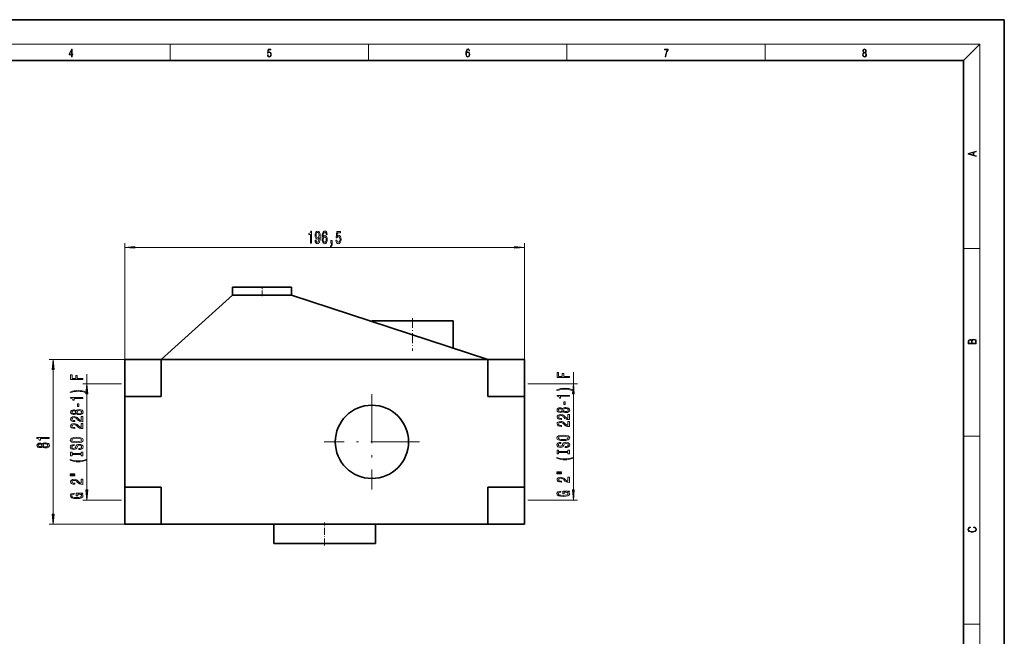
# Model space of a CAD drawing. Extents: x 0 to 420, y 0 to 297.
# Drawn here: x 178 to 420, y 146 to 297 of the extents above; entities that cross this region are included whole.
import ezdxf

# ---------------------------------------------------------------- set-up
doc = ezdxf.new("R2010")
doc.units = 0
doc.linetypes.add('DASHDOT', pattern=[18.5, 12, -3, 0.5, -3])

msp = doc.modelspace()

# ---------------------------------------------------------------- linework, layer by layer
at = {"color": 7, "lineweight": 35}
for p, q in [((210, 297), (0, 297)), ((420, 297), (210, 297)), ((420, 0), (420, 297)), ((410, 287), (20, 287)), ((410, 10), (410, 287)), ((230.35, 231.29), (244.85, 231.29)), ((230.35, 229.29), (230.35, 231.29)), ((244.85, 231.29), (244.85, 229.29)), ((212.85, 213.54), (230.35, 229.29)), ((230.35, 229.29), (244.85, 229.29)), ((244.85, 229.29), (293.1, 213.54)), ((264.6, 223.04), (284.6, 223.04)), ((264.6, 222.85), (264.6, 223.04)), ((284.6, 223.04), (284.6, 216.32)), ((203.85, 204.41), (203.85, 213.54)), ((203.85, 213.54), (212.85, 213.54)), ((293.1, 213.54), (212.85, 213.54)), ((212.85, 213.54), (212.85, 204.41)), ((293.1, 213.54), (302.1, 213.54)), ((293.1, 204.41), (293.1, 213.54)), ((302.1, 213.54), (302.1, 204.41)), ((212.85, 204.41), (203.85, 204.41)), ((203.85, 182.18), (203.85, 204.41)), ((302.1, 204.41), (293.1, 204.41)), ((302.1, 204.41), (302.1, 182.18)), ((203.85, 173.04), (203.85, 182.18)), ((203.85, 182.18), (212.85, 182.18)), ((212.85, 182.18), (212.85, 173.04)), ((293.1, 182.18), (302.1, 182.18)), ((293.1, 173.04), (293.1, 182.18)), ((302.1, 182.18), (302.1, 173.04)), ((212.85, 173.04), (203.85, 173.04)), ((212.85, 173.04), (293.1, 173.04)), ((240.48, 173.04), (240.48, 168.29)), ((265.48, 168.29), (265.48, 173.04)), ((302.1, 173.04), (293.1, 173.04)), ((265.48, 168.29), (240.48, 168.29))]:
    msp.add_line(p, q, dxfattribs=at)
at = {"color": 7, "lineweight": 13}
for p, q in [((16, 291), (414, 291)), ((215, 287), (215, 291)), ((263.75, 287), (263.75, 291)), ((312.5, 287), (312.5, 291)), ((361.25, 287), (361.25, 291)), ((410, 287), (414, 291)), ((414, 6), (414, 291)), ((203.85, 204.41), (203.85, 242.07)), ((302.1, 204.41), (302.1, 242.07)), ((206.35, 241.07), (299.61, 241.07)), ((410, 240.83), (414, 240.83)), ((212.85, 213.54), (185.27, 213.54)), ((186.27, 175.53), (186.27, 211.05)), ((194.55, 207.59), (194.55, 209.93)), ((314.12, 207.59), (314.12, 210.44)), ((203.04, 207.59), (193.55, 207.59)), ((302.91, 207.59), (315.12, 207.59)), ((194.55, 181.48), (194.55, 205.1)), ((314.12, 181.48), (314.12, 205.1)), ((410, 194.67), (414, 194.67)), ((203.04, 178.99), (193.55, 178.99)), ((302.91, 178.99), (315.12, 178.99)), ((212.85, 173.04), (185.27, 173.04)), ((410, 148.5), (414, 148.5))]:
    msp.add_line(p, q, dxfattribs=at)
at = {"color": 7, "linetype": 'DASHDOT', "lineweight": 13, "ltscale": 0.060007}
msp.add_line((237.6, 231.49), (237.6, 229.09), dxfattribs=at)
at = {"color": 7, "linetype": 'DASHDOT', "lineweight": 13, "ltscale": 0.201762}
msp.add_line((274.6, 223.72), (274.6, 215.64), dxfattribs=at)
at = {"color": 7, "linetype": 'DASHDOT', "lineweight": 13}
for p, q in [((264.6, 204.99), (264.6, 181.59)), ((276.3, 193.29), (252.9, 193.29))]:
    msp.add_line(p, q, dxfattribs=at)
at = {"color": 7, "linetype": 'DASHDOT', "lineweight": 13, "ltscale": 0.1425}
msp.add_line((252.98, 167.82), (252.98, 173.52), dxfattribs=at)
at = {"color": 7, "lineweight": 13}
for points in [[(190.81, 287.87), (190.95, 287.87), (190.95, 288.36), (191.14, 288.36), (191.14, 288.5), (190.95, 288.5), (190.95, 289.76), (190.8, 289.76), (190.18, 288.5), (190.18, 288.36), (190.81, 288.36)], [(190.81, 288.5), (190.31, 288.5), (190.81, 289.53)], [(238.93, 288.38), (238.97, 288.14), (239.07, 287.97), (239.21, 287.86), (239.4, 287.82), (239.59, 287.87), (239.74, 287.99), (239.84, 288.19), (239.87, 288.47), (239.84, 288.73), (239.74, 288.93), (239.6, 289.06), (239.41, 289.11), (239.24, 289.08), (239.12, 288.98), (239.19, 289.62), (239.8, 289.62), (239.8, 289.76), (239.09, 289.76), (238.98, 288.77), (239.09, 288.77), (239.21, 288.91), (239.39, 288.96), (239.53, 288.93), (239.64, 288.83), (239.7, 288.67), (239.73, 288.46), (239.7, 288.25), (239.64, 288.1), (239.53, 288), (239.4, 287.97), (239.26, 287.99), (239.16, 288.08), (239.09, 288.21), (239.07, 288.38)], [(287.83, 288.81), (287.86, 289.18), (287.93, 289.45), (288.05, 289.62), (288.21, 289.67), (288.32, 289.65), (288.4, 289.58), (288.46, 289.47), (288.49, 289.33), (288.62, 289.33), (288.58, 289.53), (288.5, 289.69), (288.37, 289.79), (288.22, 289.82), (287.99, 289.75), (287.9, 289.66), (287.82, 289.54), (287.72, 289.2), (287.69, 288.98), (287.69, 288.73), (287.72, 288.33), (287.81, 288.05), (287.97, 287.87), (288.19, 287.82), (288.37, 287.87), (288.51, 287.99), (288.6, 288.19), (288.64, 288.46), (288.61, 288.73), (288.52, 288.93), (288.38, 289.06), (288.2, 289.1), (288.08, 289.08), (287.97, 289.03), (287.89, 288.93)], [(287.86, 288.48), (287.88, 288.67), (287.95, 288.82), (288.05, 288.92), (288.18, 288.96), (288.31, 288.92), (288.41, 288.82), (288.47, 288.66), (288.5, 288.45), (288.47, 288.24), (288.41, 288.09), (288.31, 288), (288.18, 287.97), (288.04, 288), (287.94, 288.1), (287.88, 288.26)], [(336.67, 287.87), (336.81, 287.87), (336.89, 288.35), (337.01, 288.79), (337.17, 289.2), (337.38, 289.59), (337.38, 289.76), (336.48, 289.76), (336.48, 289.6), (337.24, 289.6), (337.03, 289.21), (336.87, 288.79), (336.74, 288.35)], [(385.44, 288.9), (385.33, 288.82), (385.25, 288.71), (385.2, 288.57), (385.19, 288.41), (385.22, 288.16), (385.31, 287.98), (385.46, 287.86), (385.66, 287.82), (385.85, 287.86), (386, 287.98), (386.1, 288.16), (386.13, 288.41), (386.11, 288.57), (386.06, 288.71), (385.98, 288.82), (385.88, 288.9), (386.02, 289.08), (386.07, 289.32), (386.05, 289.52), (385.96, 289.68), (385.83, 289.78), (385.66, 289.82), (385.48, 289.78), (385.35, 289.68), (385.27, 289.52), (385.24, 289.32), (385.29, 289.08)], [(385.33, 288.4), (385.35, 288.58), (385.41, 288.71), (385.52, 288.79), (385.66, 288.82), (385.8, 288.79), (385.9, 288.71), (385.96, 288.58), (385.99, 288.41), (385.96, 288.23), (385.9, 288.09), (385.79, 288), (385.66, 287.97), (385.52, 288), (385.42, 288.09), (385.35, 288.23)], [(385.38, 289.31), (385.4, 289.46), (385.45, 289.57), (385.54, 289.64), (385.66, 289.67), (385.77, 289.64), (385.86, 289.57), (385.91, 289.46), (385.93, 289.31), (385.91, 289.17), (385.86, 289.06), (385.77, 288.99), (385.66, 288.97), (385.54, 288.99), (385.45, 289.06), (385.4, 289.17)], [(413.09, 263.42), (413.09, 263.57), (412.48, 263.74), (412.48, 264.41), (413.09, 264.58), (413.09, 264.73), (411.09, 264.16), (411.09, 263.99)], [(412.32, 263.78), (411.29, 264.07), (412.32, 264.37)], [(249.51, 242.07), (249.75, 242.07), (249.75, 245.09), (249.57, 245.09), (249.52, 244.83), (249.43, 244.65), (249.29, 244.55), (249.09, 244.51), (249.09, 244.2), (249.51, 244.2)], [(250.65, 242.81), (250.68, 242.47), (250.8, 242.21), (250.97, 242.04), (251.21, 241.98), (251.36, 242.01), (251.5, 242.09), (251.61, 242.22), (251.71, 242.42), (251.79, 242.65), (251.85, 242.95), (251.88, 243.28), (251.89, 243.67), (251.85, 244.28), (251.72, 244.73), (251.52, 245), (251.24, 245.09), (250.99, 245.01), (250.8, 244.81), (250.67, 244.49), (250.63, 244.08), (250.67, 243.67), (250.79, 243.35), (250.98, 243.15), (251.21, 243.09), (251.45, 243.17), (251.63, 243.42), (251.59, 242.94), (251.51, 242.6), (251.38, 242.4), (251.21, 242.33), (251.07, 242.36), (250.98, 242.46), (250.91, 242.61), (250.88, 242.81)], [(250.88, 244.09), (250.91, 244.36), (250.98, 244.57), (251.09, 244.7), (251.24, 244.75), (251.4, 244.7), (251.51, 244.57), (251.58, 244.36), (251.61, 244.09), (251.58, 243.82), (251.51, 243.62), (251.39, 243.49), (251.23, 243.45), (251.09, 243.49), (250.98, 243.62), (250.91, 243.82)], [(253.6, 244.26), (253.55, 244.61), (253.44, 244.87), (253.26, 245.03), (253.03, 245.09), (252.88, 245.06), (252.75, 244.98), (252.63, 244.84), (252.53, 244.65), (252.46, 244.42), (252.4, 244.13), (252.36, 243.79), (252.35, 243.4), (252.39, 242.79), (252.52, 242.34), (252.73, 242.07), (253.01, 241.98), (253.26, 242.06), (253.45, 242.26), (253.57, 242.58), (253.62, 242.99), (253.57, 243.4), (253.45, 243.72), (253.27, 243.92), (253.04, 243.98), (252.8, 243.9), (252.61, 243.65), (252.65, 244.13), (252.73, 244.47), (252.86, 244.67), (253.04, 244.74), (253.17, 244.71), (253.27, 244.62), (253.33, 244.46), (253.36, 244.26)], [(255.76, 242.85), (255.82, 242.5), (255.94, 242.22), (256.13, 242.05), (256.37, 241.98), (256.63, 242.06), (256.84, 242.27), (256.97, 242.61), (257.01, 243.04), (256.97, 243.44), (256.85, 243.76), (256.65, 243.96), (256.4, 244.04), (256.21, 243.98), (256.06, 243.84), (256.13, 244.65), (256.92, 244.65), (256.92, 245), (255.95, 245), (255.81, 243.41), (256.02, 243.41), (256.17, 243.62), (256.36, 243.69), (256.53, 243.64), (256.65, 243.5), (256.73, 243.29), (256.76, 243.02), (256.73, 242.75), (256.65, 242.54), (256.52, 242.4), (256.36, 242.35), (256.22, 242.38), (256.12, 242.48), (256.04, 242.64), (256, 242.85)], [(253.37, 242.99), (253.34, 242.71), (253.27, 242.51), (253.15, 242.37), (253, 242.32), (252.85, 242.37), (252.73, 242.5), (252.66, 242.71), (252.63, 242.98), (252.66, 243.25), (252.73, 243.45), (252.85, 243.58), (253.01, 243.63), (253.15, 243.58), (253.27, 243.46), (253.34, 243.25)], [(254.51, 242.07), (254.69, 242.07), (254.69, 241.99), (254.67, 241.78), (254.63, 241.63), (254.56, 241.54), (254.45, 241.49), (254.45, 241.2), (254.63, 241.27), (254.76, 241.43), (254.84, 241.68), (254.87, 242.02), (254.87, 242.72), (254.51, 242.72)], [(206.35, 241.29), (203.85, 241.07), (206.35, 240.85)], [(299.61, 240.85), (302.1, 241.07), (299.61, 241.29)], [(413.09, 217.41), (413.09, 217.82), (413.09, 218.09), (413.05, 218.26), (412.97, 218.35), (412.86, 218.43), (412.72, 218.47), (412.55, 218.49), (412.37, 218.47), (412.21, 218.41), (412.1, 218.32), (412.04, 218.2), (411.97, 218.29), (411.87, 218.36), (411.75, 218.41), (411.6, 218.42), (411.35, 218.37), (411.17, 218.24), (411.11, 218.09), (411.09, 217.9), (411.09, 217.41)], [(411.26, 217.88), (411.27, 218.06), (411.33, 218.18), (411.44, 218.26), (411.62, 218.28), (411.8, 218.25), (411.9, 218.18), (411.96, 218.05), (411.97, 217.87), (411.97, 217.55), (411.26, 217.55)], [(412.93, 217.55), (412.14, 217.55), (412.14, 217.96), (412.17, 218.13), (412.24, 218.25), (412.37, 218.32), (412.54, 218.35), (412.73, 218.32), (412.85, 218.25), (412.91, 218.13), (412.93, 217.95)], [(186.49, 211.05), (186.27, 213.54), (186.05, 211.05)], [(193.55, 208.62), (193.55, 208.86), (192.17, 208.86), (192.17, 209.62), (191.81, 209.62), (191.81, 208.86), (190.92, 208.86), (190.92, 209.79), (190.55, 209.79), (190.55, 208.62)], [(313.12, 209.13), (313.12, 209.37), (311.74, 209.37), (311.74, 210.12), (311.38, 210.12), (311.38, 209.37), (310.48, 209.37), (310.48, 210.3), (310.12, 210.3), (310.12, 209.13)], [(194.39, 205.54), (193.91, 205.73), (193.44, 205.86), (192.95, 205.94), (192.43, 205.97), (191.92, 205.94), (191.43, 205.86), (190.95, 205.73), (190.48, 205.54), (190.48, 205.38), (190.94, 205.52), (191.42, 205.63), (191.92, 205.69), (192.43, 205.71), (192.94, 205.69), (193.45, 205.63), (193.93, 205.52), (194.39, 205.38)], [(194.77, 205.1), (194.55, 207.59), (194.33, 205.1)], [(313.95, 206.05), (313.48, 206.23), (313.01, 206.37), (312.52, 206.44), (312, 206.47), (311.48, 206.44), (310.99, 206.37), (310.52, 206.23), (310.05, 206.05), (310.05, 205.88), (310.5, 206.03), (310.99, 206.13), (311.49, 206.2), (312, 206.22), (312.51, 206.2), (313.01, 206.13), (313.49, 206.03), (313.95, 205.88)], [(314.34, 205.1), (314.12, 207.59), (313.9, 205.1)], [(193.55, 203.97), (193.55, 204.21), (190.53, 204.21), (190.53, 204.03), (190.79, 203.98), (190.97, 203.89), (191.08, 203.75), (191.11, 203.55), (191.42, 203.55), (191.42, 203.97)], [(313.12, 204.48), (313.12, 204.71), (310.1, 204.71), (310.1, 204.54), (310.36, 204.49), (310.54, 204.4), (310.64, 204.25), (310.68, 204.06), (310.98, 204.06), (310.98, 204.48)], [(191.94, 200.27), (192.06, 200.14), (192.23, 200.05), (192.44, 199.99), (192.69, 199.98), (193.08, 200.02), (193.38, 200.14), (193.57, 200.33), (193.64, 200.6), (193.57, 200.86), (193.38, 201.05), (193.08, 201.17), (192.69, 201.22), (192.44, 201.19), (192.23, 201.14), (192.06, 201.05), (191.94, 200.92), (191.83, 201.02), (191.69, 201.09), (191.52, 201.14), (191.3, 201.15), (191, 201.11), (190.75, 201), (190.59, 200.83), (190.53, 200.6), (190.59, 200.36), (190.75, 200.19), (191, 200.07), (191.3, 200.03), (191.52, 200.05), (191.69, 200.09)], [(191.34, 200.28), (191.15, 200.3), (191, 200.36), (190.91, 200.46), (190.88, 200.6), (190.91, 200.72), (191, 200.82), (191.15, 200.89), (191.34, 200.91), (191.53, 200.89), (191.68, 200.82), (191.78, 200.72), (191.81, 200.6), (191.78, 200.46), (191.68, 200.36), (191.53, 200.3)], [(192.68, 200.22), (192.45, 200.25), (192.28, 200.32), (192.17, 200.44), (192.13, 200.6), (192.17, 200.75), (192.28, 200.86), (192.45, 200.94), (192.68, 200.97), (192.93, 200.94), (193.12, 200.86), (193.24, 200.75), (193.28, 200.6), (193.24, 200.44), (193.12, 200.32), (192.93, 200.25)], [(192.56, 201.99), (192.56, 202.62), (192.22, 202.62), (192.22, 201.99)], [(311.5, 200.78), (311.62, 200.65), (311.79, 200.56), (312, 200.5), (312.26, 200.48), (312.64, 200.52), (312.94, 200.64), (313.13, 200.84), (313.2, 201.1), (313.13, 201.36), (312.94, 201.56), (312.64, 201.68), (312.26, 201.72), (312, 201.7), (311.79, 201.64), (311.62, 201.55), (311.5, 201.42), (311.4, 201.53), (311.26, 201.6), (311.08, 201.64), (310.87, 201.66), (310.56, 201.62), (310.32, 201.51), (310.16, 201.33), (310.1, 201.1), (310.16, 200.87), (310.32, 200.69), (310.56, 200.58), (310.87, 200.54), (311.08, 200.55), (311.26, 200.6)], [(310.91, 200.79), (310.72, 200.81), (310.57, 200.87), (310.48, 200.97), (310.44, 201.1), (310.48, 201.23), (310.57, 201.33), (310.72, 201.39), (310.91, 201.41), (311.1, 201.39), (311.25, 201.33), (311.35, 201.23), (311.38, 201.1), (311.35, 200.97), (311.25, 200.87), (311.1, 200.81)], [(312.25, 200.73), (312.02, 200.75), (311.85, 200.83), (311.74, 200.94), (311.7, 201.1), (311.74, 201.25), (311.85, 201.37), (312.02, 201.45), (312.25, 201.47), (312.5, 201.45), (312.68, 201.37), (312.8, 201.25), (312.84, 201.1), (312.8, 200.94), (312.68, 200.83), (312.5, 200.75)], [(312.13, 202.5), (312.13, 203.13), (311.79, 203.13), (311.79, 202.5)], [(193.55, 198.25), (193.55, 199.49), (193.18, 199.49), (193.18, 198.51), (192.98, 198.56), (192.81, 198.66), (192.5, 198.95), (192.37, 199.1), (192.19, 199.27), (191.97, 199.39), (191.72, 199.46), (191.43, 199.49), (191.06, 199.44), (190.78, 199.32), (190.6, 199.14), (190.53, 198.89), (190.6, 198.65), (190.81, 198.46), (191.13, 198.33), (191.56, 198.29), (191.62, 198.29), (191.62, 198.53), (191.59, 198.53), (191.29, 198.55), (191.08, 198.62), (190.94, 198.73), (190.89, 198.88), (190.93, 199.03), (191.04, 199.14), (191.21, 199.22), (191.42, 199.24), (191.62, 199.22), (191.79, 199.17), (191.94, 199.09), (192.07, 198.98), (192.2, 198.82), (192.47, 198.57), (192.76, 198.39), (193.1, 198.28), (193.54, 198.25)], [(313.12, 198.76), (313.12, 199.99), (312.75, 199.99), (312.75, 199.02), (312.54, 199.07), (312.38, 199.16), (312.07, 199.45), (311.94, 199.6), (311.75, 199.78), (311.54, 199.9), (311.28, 199.97), (310.99, 199.99), (310.63, 199.95), (310.34, 199.83), (310.16, 199.64), (310.1, 199.4), (310.17, 199.15), (310.37, 198.96), (310.7, 198.84), (311.13, 198.8), (311.19, 198.8), (311.19, 199.03), (311.15, 199.03), (310.86, 199.06), (310.64, 199.13), (310.5, 199.24), (310.46, 199.39), (310.5, 199.54), (310.61, 199.65), (310.78, 199.72), (310.99, 199.75), (311.19, 199.73), (311.35, 199.68), (311.5, 199.6), (311.63, 199.48), (311.77, 199.33), (312.04, 199.07), (312.32, 198.9), (312.67, 198.79), (313.11, 198.76)], [(193.55, 196.54), (193.55, 197.78), (193.18, 197.78), (193.18, 196.8), (192.98, 196.85), (192.81, 196.95), (192.5, 197.23), (192.37, 197.39), (192.19, 197.56), (191.97, 197.68), (191.72, 197.75), (191.43, 197.78), (191.06, 197.73), (190.78, 197.61), (190.6, 197.42), (190.53, 197.18), (190.6, 196.93), (190.81, 196.74), (191.13, 196.62), (191.56, 196.58), (191.62, 196.58), (191.62, 196.82), (191.59, 196.82), (191.29, 196.84), (191.08, 196.91), (190.94, 197.02), (190.89, 197.17), (190.93, 197.32), (191.04, 197.43), (191.21, 197.5), (191.42, 197.53), (191.62, 197.51), (191.79, 197.46), (191.94, 197.38), (192.07, 197.27), (192.2, 197.11), (192.47, 196.86), (192.76, 196.68), (193.1, 196.57), (193.54, 196.54)], [(313.12, 197.04), (313.12, 198.28), (312.75, 198.28), (312.75, 197.3), (312.54, 197.36), (312.38, 197.45), (312.07, 197.74), (311.94, 197.89), (311.75, 198.06), (311.54, 198.19), (311.28, 198.26), (310.99, 198.28), (310.63, 198.24), (310.34, 198.12), (310.16, 197.93), (310.1, 197.69), (310.17, 197.44), (310.37, 197.25), (310.7, 197.13), (311.13, 197.09), (311.19, 197.09), (311.19, 197.32), (311.15, 197.32), (310.86, 197.35), (310.64, 197.42), (310.5, 197.53), (310.46, 197.67), (310.5, 197.83), (310.61, 197.94), (310.78, 198.01), (310.99, 198.04), (311.19, 198.02), (311.35, 197.97), (311.5, 197.88), (311.63, 197.77), (311.77, 197.62), (312.04, 197.36), (312.32, 197.18), (312.67, 197.08), (313.11, 197.04)], [(185.27, 194.1), (185.27, 194.34), (182.25, 194.34), (182.25, 194.16), (182.51, 194.11), (182.69, 194.02), (182.79, 193.88), (182.83, 193.68), (183.14, 193.68), (183.14, 194.1)], [(192.05, 193.08), (192.73, 193.13), (193.22, 193.26), (193.53, 193.47), (193.63, 193.75), (193.53, 194.02), (193.22, 194.23), (192.73, 194.37), (192.05, 194.42), (191.38, 194.37), (191.11, 194.31), (190.89, 194.23), (190.58, 194.02), (190.5, 193.89), (190.47, 193.75), (190.58, 193.47), (190.88, 193.26), (191.38, 193.13)], [(192.05, 193.33), (191.53, 193.36), (191.14, 193.45), (190.91, 193.58), (190.83, 193.75), (190.91, 193.92), (191.15, 194.05), (191.53, 194.14), (192.05, 194.17), (192.58, 194.14), (192.96, 194.05), (193.19, 193.92), (193.27, 193.75), (193.19, 193.58), (192.96, 193.45), (192.58, 193.36)], [(311.62, 193.59), (312.29, 193.63), (312.79, 193.77), (313.1, 193.98), (313.2, 194.25), (313.1, 194.53), (312.79, 194.74), (312.29, 194.87), (311.62, 194.92), (310.95, 194.87), (310.68, 194.81), (310.45, 194.74), (310.14, 194.53), (310.07, 194.4), (310.04, 194.25), (310.14, 193.98), (310.45, 193.77), (310.94, 193.63)], [(311.62, 193.84), (311.1, 193.87), (310.71, 193.95), (310.48, 194.08), (310.4, 194.25), (310.48, 194.42), (310.72, 194.56), (311.1, 194.64), (311.62, 194.67), (312.14, 194.64), (312.53, 194.56), (312.76, 194.42), (312.84, 194.25), (312.76, 194.08), (312.53, 193.95), (312.15, 193.87)], [(183.65, 192.12), (183.78, 191.98), (183.94, 191.89), (184.16, 191.84), (184.41, 191.82), (184.8, 191.86), (185.09, 191.98), (185.28, 192.17), (185.36, 192.44), (185.28, 192.7), (185.09, 192.89), (184.8, 193.01), (184.41, 193.06), (184.16, 193.04), (183.94, 192.98), (183.78, 192.89), (183.65, 192.76), (183.55, 192.86), (183.41, 192.93), (183.24, 192.98), (183.02, 192.99), (182.72, 192.95), (182.47, 192.84), (182.31, 192.67), (182.25, 192.44), (182.31, 192.2), (182.47, 192.03), (182.72, 191.92), (183.02, 191.88), (183.24, 191.89), (183.41, 191.93)], [(183.06, 192.12), (182.87, 192.14), (182.72, 192.21), (182.63, 192.3), (182.6, 192.44), (182.63, 192.57), (182.72, 192.67), (182.87, 192.73), (183.06, 192.75), (183.25, 192.73), (183.4, 192.67), (183.5, 192.57), (183.53, 192.44), (183.5, 192.3), (183.4, 192.21), (183.25, 192.14)], [(184.4, 192.07), (184.17, 192.09), (184, 192.16), (183.89, 192.28), (183.85, 192.44), (183.89, 192.59), (184, 192.71), (184.17, 192.78), (184.4, 192.81), (184.65, 192.78), (184.83, 192.71), (184.96, 192.59), (184.99, 192.44), (184.96, 192.28), (184.83, 192.16), (184.65, 192.09)], [(192.56, 191.63), (192.56, 191.39), (193.02, 191.44), (193.36, 191.57), (193.56, 191.77), (193.63, 192.04), (193.57, 192.31), (193.38, 192.51), (193.08, 192.64), (192.68, 192.68), (192.33, 192.65), (192.1, 192.54), (191.95, 192.36), (191.84, 192.12), (191.75, 191.92), (191.66, 191.79), (191.52, 191.71), (191.3, 191.69), (191.11, 191.71), (190.96, 191.78), (190.86, 191.89), (190.83, 192.03), (190.87, 192.17), (190.99, 192.29), (191.18, 192.36), (191.45, 192.4), (191.45, 192.63), (191.44, 192.63), (191.03, 192.59), (190.73, 192.47), (190.54, 192.28), (190.47, 192.02), (190.54, 191.79), (190.72, 191.61), (191, 191.49), (191.36, 191.45), (191.69, 191.48), (191.91, 191.58), (192.06, 191.73), (192.17, 191.95), (192.27, 192.16), (192.36, 192.32), (192.5, 192.41), (192.73, 192.45), (192.96, 192.41), (193.13, 192.33), (193.24, 192.21), (193.27, 192.05), (193.22, 191.88), (193.09, 191.74), (192.86, 191.66)], [(312.13, 192.13), (312.13, 191.9), (312.59, 191.95), (312.92, 192.08), (313.13, 192.28), (313.2, 192.55), (313.13, 192.82), (312.94, 193.02), (312.64, 193.14), (312.25, 193.19), (311.9, 193.15), (311.67, 193.04), (311.51, 192.86), (311.4, 192.63), (311.32, 192.43), (311.23, 192.29), (311.09, 192.22), (310.87, 192.2), (310.68, 192.22), (310.53, 192.29), (310.43, 192.39), (310.4, 192.53), (310.44, 192.68), (310.56, 192.79), (310.75, 192.87), (311.01, 192.9), (311.01, 193.14), (311, 193.14), (310.6, 193.1), (310.3, 192.98), (310.11, 192.78), (310.04, 192.53), (310.11, 192.29), (310.29, 192.11), (310.57, 191.99), (310.93, 191.95), (311.26, 191.99), (311.48, 192.08), (311.62, 192.24), (311.74, 192.45), (311.83, 192.66), (311.93, 192.82), (312.07, 192.92), (312.29, 192.95), (312.52, 192.92), (312.69, 192.84), (312.8, 192.72), (312.84, 192.56), (312.79, 192.38), (312.65, 192.25), (312.43, 192.16)], [(312.76, 190.71), (312.76, 190.38), (313.12, 190.38), (313.12, 191.28), (312.76, 191.28), (312.76, 190.95), (310.48, 190.95), (310.48, 191.28), (310.12, 191.28), (310.12, 190.38), (310.48, 190.38), (310.48, 190.71)], [(194.39, 188.8), (194.39, 188.97), (193.93, 188.82), (193.45, 188.72), (192.94, 188.65), (192.43, 188.63), (191.92, 188.65), (191.42, 188.72), (190.94, 188.82), (190.48, 188.97), (190.48, 188.8), (190.95, 188.62), (191.43, 188.48), (191.92, 188.41), (192.43, 188.38), (192.95, 188.41), (193.44, 188.48), (193.91, 188.62)], [(193.19, 190.21), (193.19, 189.88), (193.55, 189.88), (193.55, 190.78), (193.19, 190.78), (193.19, 190.45), (190.92, 190.45), (190.92, 190.78), (190.55, 190.78), (190.55, 189.88), (190.92, 189.88), (190.92, 190.21)], [(313.95, 189.31), (313.95, 189.47), (313.49, 189.33), (313.01, 189.22), (312.51, 189.16), (312, 189.14), (311.49, 189.16), (310.99, 189.22), (310.5, 189.33), (310.05, 189.47), (310.05, 189.31), (310.52, 189.12), (310.99, 188.99), (311.48, 188.91), (312, 188.89), (312.52, 188.91), (313.01, 188.99), (313.48, 189.12)], [(190.44, 185.29), (191.62, 185.29), (191.62, 185.47), (190.44, 185.47)], [(190.44, 184.92), (191.62, 184.92), (191.62, 185.09), (190.44, 185.09)], [(193.55, 182.85), (193.55, 184.09), (193.18, 184.09), (193.18, 183.11), (192.98, 183.16), (192.81, 183.26), (192.5, 183.54), (192.37, 183.7), (192.19, 183.87), (191.97, 183.99), (191.72, 184.06), (191.43, 184.09), (191.06, 184.04), (190.78, 183.92), (190.6, 183.73), (190.53, 183.49), (190.6, 183.24), (190.81, 183.05), (191.13, 182.93), (191.56, 182.89), (191.62, 182.89), (191.62, 183.13), (191.59, 183.13), (191.29, 183.15), (191.08, 183.22), (190.94, 183.33), (190.89, 183.48), (190.93, 183.63), (191.04, 183.74), (191.21, 183.81), (191.42, 183.84), (191.62, 183.82), (191.79, 183.77), (191.94, 183.69), (192.07, 183.57), (192.2, 183.42), (192.47, 183.17), (192.76, 182.99), (193.1, 182.88), (193.54, 182.85)], [(310.01, 185.8), (311.19, 185.8), (311.19, 185.97), (310.01, 185.97)], [(310.01, 185.42), (311.19, 185.42), (311.19, 185.6), (310.01, 185.6)], [(313.12, 183.35), (313.12, 184.59), (312.75, 184.59), (312.75, 183.61), (312.54, 183.67), (312.38, 183.76), (312.07, 184.05), (311.94, 184.2), (311.75, 184.37), (311.54, 184.49), (311.28, 184.56), (310.99, 184.59), (310.63, 184.55), (310.34, 184.42), (310.16, 184.24), (310.1, 184), (310.17, 183.75), (310.37, 183.56), (310.7, 183.44), (311.13, 183.39), (311.19, 183.39), (311.19, 183.63), (311.15, 183.63), (310.86, 183.65), (310.64, 183.72), (310.5, 183.84), (310.46, 183.98), (310.5, 184.13), (310.61, 184.25), (310.78, 184.32), (310.99, 184.34), (311.19, 184.33), (311.35, 184.28), (311.5, 184.19), (311.63, 184.08), (311.77, 183.93), (312.04, 183.67), (312.32, 183.49), (312.67, 183.39), (313.11, 183.35)], [(194.33, 181.48), (194.55, 178.99), (194.77, 181.48)], [(313.9, 181.48), (314.12, 178.99), (314.34, 181.48)], [(193.15, 180.53), (193.55, 180.58), (193.55, 180.71), (191.93, 180.71), (191.93, 180.05), (192.3, 180.05), (192.3, 180.46), (192.32, 180.46), (192.72, 180.42), (193.02, 180.34), (193.2, 180.21), (193.26, 180.06), (193.18, 179.88), (192.95, 179.74), (192.57, 179.65), (192.04, 179.62), (191.52, 179.65), (191.13, 179.74), (190.9, 179.88), (190.82, 180.07), (190.86, 180.2), (190.98, 180.3), (191.18, 180.38), (191.46, 180.43), (191.46, 180.68), (191.04, 180.62), (190.73, 180.49), (190.54, 180.31), (190.47, 180.08), (190.58, 179.79), (190.89, 179.57), (191.39, 179.42), (192.05, 179.37), (192.72, 179.42), (193.22, 179.57), (193.53, 179.78), (193.63, 180.04), (193.6, 180.19), (193.51, 180.32), (193.36, 180.43)], [(312.72, 181.04), (313.12, 181.08), (313.12, 181.21), (311.5, 181.21), (311.5, 180.56), (311.86, 180.56), (311.86, 180.96), (311.89, 180.96), (312.29, 180.93), (312.58, 180.85), (312.77, 180.72), (312.83, 180.56), (312.75, 180.38), (312.52, 180.25), (312.13, 180.16), (311.61, 180.13), (311.08, 180.16), (310.7, 180.24), (310.46, 180.38), (310.38, 180.57), (310.43, 180.7), (310.55, 180.81), (310.75, 180.89), (311.02, 180.93), (311.02, 181.19), (310.61, 181.12), (310.3, 180.99), (310.11, 180.82), (310.04, 180.59), (310.14, 180.29), (310.46, 180.07), (310.96, 179.93), (311.62, 179.88), (312.28, 179.93), (312.78, 180.07), (313.1, 180.28), (313.2, 180.55), (313.17, 180.69), (313.08, 180.83), (312.93, 180.94)], [(186.05, 175.53), (186.27, 173.04), (186.49, 175.53)], [(412.44, 172.23), (412.67, 172.19), (412.84, 172.1), (412.95, 171.96), (412.98, 171.78), (412.93, 171.56), (412.75, 171.4), (412.47, 171.3), (412.09, 171.26), (411.71, 171.3), (411.43, 171.4), (411.26, 171.56), (411.2, 171.78), (411.24, 171.95), (411.33, 172.08), (411.48, 172.18), (411.68, 172.22), (411.68, 172.36), (411.42, 172.31), (411.22, 172.19), (411.09, 172.01), (411.04, 171.78), (411.11, 171.5), (411.2, 171.39), (411.32, 171.3), (411.65, 171.16), (411.85, 171.13), (412.09, 171.12), (412.33, 171.13), (412.54, 171.16), (412.87, 171.29), (413.08, 171.5), (413.15, 171.77), (413.1, 172.01), (412.96, 172.2), (412.74, 172.32), (412.44, 172.37)]]:
    msp.add_lwpolyline(points, close=True, dxfattribs=at)
at = {"color": 7, "lineweight": 35}
msp.add_circle((264.6, 193.29), 9, dxfattribs=at)
at = {"color": 7, "lineweight": 13}
for points in [[(206.35, 241.29), (203.85, 241.07), (206.35, 241.29), (206.35, 240.85)], [(299.61, 240.85), (302.1, 241.07), (299.61, 240.85), (299.61, 241.29)], [(186.49, 211.05), (186.27, 213.54), (186.49, 211.05), (186.05, 211.05)], [(194.77, 205.1), (194.55, 207.59), (194.77, 205.1), (194.33, 205.1)], [(314.34, 205.1), (314.12, 207.59), (314.34, 205.1), (313.9, 205.1)], [(194.33, 181.48), (194.55, 178.99), (194.33, 181.48), (194.77, 181.48)], [(313.9, 181.48), (314.12, 178.99), (313.9, 181.48), (314.34, 181.48)], [(186.05, 175.53), (186.27, 173.04), (186.05, 175.53), (186.49, 175.53)]]:
    msp.add_solid(points, dxfattribs=at)

doc.saveas('drawing.dxf')
